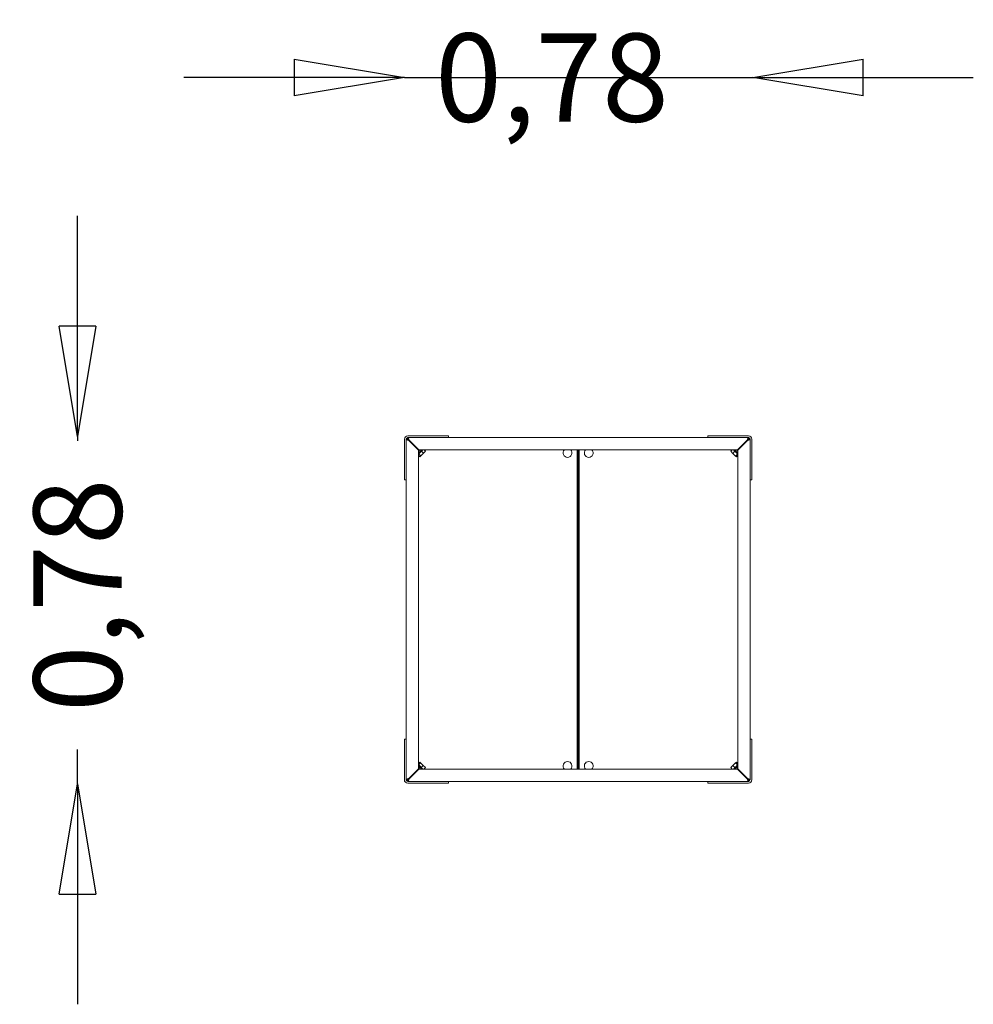
# Model space of a CAD drawing. Units: millimetres. Extents: x -1593 to 570, y -2089 to 144.
import ezdxf

# ---------------------------------------------------------------- set-up
doc = ezdxf.new("R2010")
doc.units = ezdxf.units.MM
doc.styles.add('HAGS-DIM', font='txt.shx', dxfattribs={"height": 200})
doc.dimstyles.new('HAGS-DIM2', dxfattribs={"dimtxt": 200, "dimasz": 250, "dimexe": 200, "dimexo": 500, "dimgap": 50, "dimtad": 0, "dimdec": 1, "dimlfac": 0.001, "dimzin": 0, "dimdsep": 46, "dimtxsty": 'HAGS-DIM', "dimblk1": 'CLOSED', "dimblk2": 'CLOSED', "dimsah": 1, "dimcen": 2.5, "dimse1": 1, "dimse2": 1, "dimclrd": 2, "dimclre": 2, "dimclrt": 7, "dimadec": 0, "dimazin": 0, "dimtfac": 1, "dimtdec": 1, "dimtix": 1, "dimtmove": 0, "dimatfit": 3, "dimldrblk": 'CLOSED', "dimfxl": 200, "dimtolj": 1, "dimtzin": 0, "dimarcsym": 0})

# ---------------------------------------------------------------- blocks, each defined once
blk = doc.blocks.new('A$C00881F60')
at = {"color": 2, "linetype": 'Continuous', "lineweight": 0}
for p, q in [((-710.4, -801.2), (-620.4, -801.2)), ((-620.4, -801.2), (-618.4, -801.2)), ((-618.4, -801.2), (-618.4, -805.2)), ((-30.4, -805.2), (-30.4, -801.2)), ((-30.4, -801.2), (-28.4, -801.2)), ((-28.4, -801.2), (61.6, -801.2)), ((-718.4, -899.2), (-718.4, -809.2)), ((-711.4, -808.7), (-714.4, -808.7)), ((-714.4, -899.2), (-714.4, -809.2)), ((-710.9, -808.2), (-710.9, -805.2)), ((-710.4, -805.2), (-620.4, -805.2)), ((-686.4, -833.7), (-708.4, -811.7)), ((-707.9, -811.2), (-685.9, -833.2)), ((-706.2, -813.9), (-705.2, -813.9)), ((-702.9, -817.3), (-702.4, -816.8)), ((-700.8, -818.4), (-701.3, -818.9)), ((-696.2, -823), (-696.7, -823.5)), ((-694.4, -824.7), (-694.9, -825.2)), ((-693, -826.2), (-693.5, -826.7)), ((-619.1, -805.2), (-620.4, -805.2)), ((-619.1, -805.2), (-29.8, -805.2)), ((-28.4, -805.2), (-29.8, -805.2)), ((-28.4, -805.2), (61.6, -805.2)), ((37.1, -833.2), (59.1, -811.2)), ((59.6, -811.7), (37.6, -833.7)), ((44.6, -826.7), (44.1, -826.2)), ((46, -825.2), (45.5, -824.7)), ((47.8, -823.5), (47.3, -823)), ((52.4, -818.9), (51.9, -818.4)), ((53.5, -816.8), (54, -817.3)), ((56.9, -813.4), (56.9, -814.4)), ((62.1, -808.2), (62.1, -805.2)), ((62.6, -808.7), (65.5, -808.7)), ((65.6, -809.2), (65.6, -899.2)), ((69.6, -809.2), (69.6, -899.2)), ((-690.2, -829), (-690.7, -829.5)), ((-689, -830.2), (-689.5, -830.7)), ((-687.2, -833), (-686.7, -832.5)), ((-686.4, -836.2), (-683.4, -833.2)), ((-686.4, -840.4), (-679.2, -833.2)), ((-686.4, -836.5), (-683.1, -833.2)), ((-676.4, -833.2), (-686.4, -843.3)), ((-686.4, -1556.7), (-686.4, -833.7)), ((-683.3, -849.1), (-686.4, -846)), ((-685.9, -833.2), (37.1, -833.2)), ((-681.2, -847.1), (-685.8, -842.6)), ((-681.2, -847.1), (-683.3, -849.1)), ((-674.9, -840.7), (-681.2, -847.1)), ((-674.9, -840.7), (-679.4, -836.2)), ((-670.5, -836.4), (-674.9, -840.7)), ((-670.5, -836.4), (-673.7, -833.2)), ((-326.4, -833.2), (-326.4, -1557.2)), ((-324.4, -1557.2), (-324.4, -833.2)), ((-324.4, -833.2), (-324.4, -1557.2)), ((-322.4, -1557.2), (-322.4, -833.2)), ((21.5, -836.3), (24.7, -833.2)), ((21.7, -836.4), (21.5, -836.3)), ((21.7, -836.4), (24.9, -833.2)), ((26.3, -841.1), (21.7, -836.4)), ((26.3, -841.1), (30.8, -836.5)), ((32.6, -847.4), (26.3, -841.1)), ((37.6, -843.3), (27.5, -833.2)), ((30.3, -833.2), (37.6, -840.4)), ((32.6, -847.4), (37.1, -842.9)), ((34.3, -849.1), (32.6, -847.4)), ((34.3, -833.2), (37.6, -836.5)), ((34.3, -849.1), (37.6, -845.8)), ((34.4, -849.2), (37.6, -846.1)), ((34.5, -833.2), (37.6, -836.2)), ((37.6, -833.7), (37.6, -1556.7)), ((37.8, -832.5), (38.3, -833)), ((40.6, -830.7), (40.1, -830.2)), ((41.8, -829.5), (41.3, -829)), ((34.4, -849.2), (34.3, -849.1)), ((-718.4, -901.2), (-718.4, -899.2)), ((-714.4, -901.2), (-718.4, -901.2)), ((-714.4, -899.2), (-714.4, -900.5)), ((-714.4, -1489.9), (-714.4, -900.5)), ((65.6, -900.5), (65.6, -899.2)), ((65.6, -900.5), (65.6, -1489.9)), ((69.6, -901.2), (65.6, -901.2)), ((69.6, -899.2), (69.6, -901.2)), ((-718.4, -1491.2), (-718.4, -1489.2)), ((-718.4, -1489.2), (-714.4, -1489.2)), ((-718.4, -1581.2), (-718.4, -1491.2)), ((-714.4, -1489.9), (-714.4, -1491.2)), ((-714.4, -1581.2), (-714.4, -1491.2)), ((65.6, -1489.2), (69.6, -1489.2)), ((65.6, -1491.2), (65.6, -1489.9)), ((65.6, -1491.2), (65.6, -1581.2)), ((69.6, -1489.2), (69.6, -1491.2)), ((69.6, -1491.2), (69.6, -1581.2)), ((-708.4, -1578.7), (-686.4, -1556.7)), ((-685.9, -1557.2), (-707.9, -1579.2)), ((-690.7, -1560.9), (-690.2, -1561.4)), ((-689.5, -1559.7), (-689, -1560.2)), ((-686.7, -1557.9), (-687.2, -1557.4)), ((-683.1, -1541.4), (-686.4, -1544.8)), ((-686.4, -1547.1), (-676.4, -1557.2)), ((-679.2, -1557.2), (-686.4, -1549.9)), ((-683.1, -1557.2), (-686.4, -1553.9)), ((-683.4, -1557.2), (-686.4, -1554.2)), ((-681.8, -1542.8), (-686.3, -1547.3)), ((37.1, -1557.2), (-685.9, -1557.2)), ((-683.1, -1541.4), (-681.8, -1542.8)), ((-681.8, -1542.8), (-675.6, -1549)), ((-675.6, -1549), (-680.1, -1553.5)), ((-675.6, -1549), (-670.7, -1553.8)), ((-670.7, -1553.8), (-674, -1557.2)), ((21.7, -1553.9), (26.3, -1549.3)), ((21.7, -1553.9), (24.9, -1557.2)), ((26.3, -1549.3), (32.6, -1543)), ((26.3, -1549.3), (30.8, -1553.8)), ((27.5, -1557.2), (32.9, -1551.8)), ((37.6, -1549.9), (30.3, -1557.2)), ((32.6, -1543), (34.3, -1541.3)), ((32.6, -1543), (37.1, -1547.5)), ((32.9, -1551.8), (37.6, -1547.1)), ((34.3, -1541.3), (37.6, -1544.6)), ((37.6, -1553.9), (34.3, -1557.2)), ((37.6, -1554.2), (34.5, -1557.2)), ((59.1, -1579.2), (37.1, -1557.2)), ((37.6, -1556.7), (59.6, -1578.7)), ((38.3, -1557.4), (37.8, -1557.9)), ((40.1, -1560.2), (40.6, -1559.7)), ((41.3, -1561.4), (41.8, -1560.9)), ((-711.4, -1581.7), (-714.4, -1581.7)), ((-710.9, -1582.2), (-710.9, -1585.2)), ((-620.4, -1585.2), (-710.4, -1585.2)), ((-705.7, -1577), (-705.7, -1576)), ((-702.4, -1573.6), (-702.9, -1573.1)), ((-701.3, -1571.5), (-700.8, -1572)), ((-696.7, -1566.9), (-696.2, -1567.4)), ((-694.9, -1565.1), (-694.4, -1565.6)), ((-693.5, -1563.7), (-693, -1564.2)), ((-620.4, -1585.2), (-619.1, -1585.2)), ((-29.8, -1585.2), (-619.1, -1585.2)), ((-618.4, -1585.2), (-618.4, -1589.2)), ((-30.4, -1589.2), (-30.4, -1585.2)), ((-29.8, -1585.2), (-28.4, -1585.2)), ((61.6, -1585.2), (-28.4, -1585.2)), ((44.1, -1564.2), (44.6, -1563.7)), ((45.5, -1565.6), (46, -1565.1)), ((47.3, -1567.4), (47.8, -1566.9)), ((51.9, -1572), (52.4, -1571.5)), ((54, -1573.1), (53.5, -1573.6)), ((57.4, -1576.5), (56.4, -1576.5)), ((62.1, -1582.2), (62.1, -1585.2)), ((62.6, -1581.7), (65.5, -1581.7)), ((-620.4, -1589.2), (-710.4, -1589.2)), ((-618.4, -1589.2), (-620.4, -1589.2)), ((-28.4, -1589.2), (-30.4, -1589.2)), ((61.6, -1589.2), (-28.4, -1589.2))]:
    blk.add_line(p, q, dxfattribs=at)
for centre, radius, start, end in [((-710.4, -809.2), 8, 90, 180), ((61.6, -809.2), 8, 0, 90), ((-710.4, -809.2), 4, 90, 180), ((61.6, -809.2), 4, 0, 90), ((-348.4, -840.2), 10, 135.573, 270), ((-348.4, -840.2), 10, 270, 44.427), ((-300.4, -840.2), 10, 135.573, 270), ((-300.4, -840.2), 10, 270, 44.427), ((-348.4, -1550.2), 10, 90, 224.427), ((-348.4, -1550.2), 10, 315.573, 90), ((-300.4, -1550.2), 10, 90, 224.427), ((-300.4, -1550.2), 10, 315.573, 90), ((-710.4, -1581.2), 8, 180, 270), ((-710.4, -1581.2), 4, 180, 270), ((61.6, -1581.2), 8, 270, 0), ((61.6, -1581.2), 4, 270, 0)]:
    blk.add_arc(centre, radius, start, end, dxfattribs=at)
for points, knots in [([(-714.4, -808.8), (-714.4, -808.9), (-714.4, -809), (-714.3, -809.1), (-714.2, -809.2), (-714.1, -809.3), (-714.1, -809.4), (-713.8, -809.6), (-713.7, -809.7), (-713.2, -809.9), (-713, -810.1), (-712.4, -810.3), (-712.1, -810.4), (-711.5, -810.7), (-711.1, -810.8), (-710.4, -811.1), (-710, -811.2), (-709.2, -811.4), (-708.8, -811.6), (-708.4, -811.7)], [0.000459132, 0.000459132, 0.000459132, 0.000459132, 0.001229558, 0.001229558, 0.001844336, 0.001844336, 0.002459115, 0.002459115, 0.003688673, 0.003688673, 0.00491823, 0.00491823, 0.006147788, 0.006147788, 0.007377345, 0.007377345, 0.008606903, 0.008606903, 0.00983646, 0.00983646, 0.00983646, 0.00983646]), ([(-711.4, -808.7), (-711.4, -808.9), (-711.4, -809.2), (-711.1, -809.6), (-711.1, -809.7), (-710.8, -809.9), (-710.7, -810.1), (-710.4, -810.3), (-710.3, -810.4), (-710, -810.7), (-709.8, -810.8), (-709.4, -811.1), (-709.2, -811.2), (-708.8, -811.4), (-708.6, -811.6), (-708.4, -811.7)], [0, 0, 0, 0, 0.001386548, 0.001386548, 0.002079822, 0.002079822, 0.002773096, 0.002773096, 0.003466369, 0.003466369, 0.004159643, 0.004159643, 0.004852917, 0.004852917, 0.005546191, 0.005546191, 0.005546191, 0.005546191]), ([(-707.9, -811.2), (-708.2, -810.8), (-708.4, -810.4), (-708.8, -809.9), (-708.9, -809.7), (-709.2, -809.4), (-709.3, -809.2), (-709.6, -808.9), (-709.7, -808.8), (-709.9, -808.6), (-710.1, -808.5), (-710.3, -808.3), (-710.4, -808.3), (-710.7, -808.2), (-710.8, -808.2), (-710.9, -808.2)], [0, 0, 0, 0, 0.001386548, 0.001386548, 0.002079822, 0.002079822, 0.002773096, 0.002773096, 0.003466369, 0.003466369, 0.004159643, 0.004159643, 0.004852917, 0.004852917, 0.005546191, 0.005546191, 0.005546191, 0.005546191]), ([(-707.9, -811.2), (-708.1, -810.8), (-708.2, -810.4), (-708.4, -809.8), (-708.4, -809.6), (-708.6, -809.3), (-708.6, -809.1), (-708.8, -808.5), (-708.9, -808.2), (-709.2, -807.5), (-709.3, -807.2), (-709.6, -806.7), (-709.7, -806.4), (-709.9, -806), (-710.1, -805.8), (-710.3, -805.5), (-710.4, -805.4), (-710.6, -805.3), (-710.7, -805.2), (-710.8, -805.2)], [0, 0, 0, 0, 0.001229558, 0.001229558, 0.001844336, 0.001844336, 0.002459115, 0.002459115, 0.003688673, 0.003688673, 0.00491823, 0.00491823, 0.006147788, 0.006147788, 0.007377345, 0.007377345, 0.008606903, 0.008606903, 0.009380529, 0.009380529, 0.009380529, 0.009380529]), ([(61.9, -805.2), (61.8, -805.2), (61.8, -805.3), (61.6, -805.3), (61.6, -805.4), (61.4, -805.5), (61.4, -805.6), (61.2, -805.8), (61.1, -806), (60.8, -806.4), (60.7, -806.7), (60.4, -807.2), (60.3, -807.5), (60.1, -808.2), (59.9, -808.5), (59.7, -809.3), (59.6, -809.6), (59.3, -810.4), (59.2, -810.8), (59.1, -811.2)], [0.000459132, 0.000459132, 0.000459132, 0.000459132, 0.001229558, 0.001229558, 0.001844336, 0.001844336, 0.002459115, 0.002459115, 0.003688673, 0.003688673, 0.00491823, 0.00491823, 0.006147788, 0.006147788, 0.007377345, 0.007377345, 0.008606903, 0.008606903, 0.00983646, 0.00983646, 0.00983646, 0.00983646]), ([(62.1, -808.2), (61.8, -808.2), (61.6, -808.3), (61.2, -808.5), (61.1, -808.6), (60.8, -808.8), (60.7, -808.9), (60.4, -809.2), (60.3, -809.4), (60.1, -809.7), (59.9, -809.9), (59.7, -810.2), (59.6, -810.4), (59.3, -810.8), (59.2, -811), (59.1, -811.2)], [0, 0, 0, 0, 0.001386548, 0.001386548, 0.002079822, 0.002079822, 0.002773096, 0.002773096, 0.003466369, 0.003466369, 0.004159643, 0.004159643, 0.004852917, 0.004852917, 0.005546191, 0.005546191, 0.005546191, 0.005546191]), ([(59.6, -811.7), (59.9, -811.4), (60.3, -811.2), (60.9, -810.8), (61.1, -810.7), (61.4, -810.4), (61.5, -810.3), (61.8, -810.1), (61.9, -809.9), (62.2, -809.7), (62.2, -809.6), (62.4, -809.3), (62.5, -809.2), (62.5, -808.9), (62.6, -808.8), (62.6, -808.7)], [0, 0, 0, 0, 0.001386548, 0.001386548, 0.002079822, 0.002079822, 0.002773096, 0.002773096, 0.003466369, 0.003466369, 0.004159643, 0.004159643, 0.004852917, 0.004852917, 0.005546191, 0.005546191, 0.005546191, 0.005546191]), ([(59.6, -811.7), (59.9, -811.6), (60.3, -811.4), (60.9, -811.3), (61.1, -811.2), (61.5, -811.1), (61.7, -811), (62.2, -810.8), (62.6, -810.7), (63.2, -810.4), (63.5, -810.3), (64.1, -810.1), (64.3, -809.9), (64.8, -809.7), (64.9, -809.6), (65.2, -809.3), (65.4, -809.2), (65.5, -809), (65.5, -808.9), (65.5, -808.8)], [0, 0, 0, 0, 0.001229558, 0.001229558, 0.001844336, 0.001844336, 0.002459115, 0.002459115, 0.003688673, 0.003688673, 0.00491823, 0.00491823, 0.006147788, 0.006147788, 0.007377345, 0.007377345, 0.008606903, 0.008606903, 0.009380529, 0.009380529, 0.009380529, 0.009380529]), ([(-708.4, -1578.7), (-708.8, -1578.8), (-709.2, -1578.9), (-709.8, -1579.1), (-710, -1579.2), (-710.4, -1579.3), (-710.6, -1579.4), (-711.1, -1579.6), (-711.5, -1579.7), (-712.1, -1579.9), (-712.4, -1580.1), (-713, -1580.3), (-713.2, -1580.4), (-713.7, -1580.7), (-713.8, -1580.8), (-714.1, -1581.1), (-714.3, -1581.2), (-714.4, -1581.4), (-714.4, -1581.5), (-714.4, -1581.6)], [0, 0, 0, 0, 0.001229558, 0.001229558, 0.001844336, 0.001844336, 0.002459115, 0.002459115, 0.003688673, 0.003688673, 0.00491823, 0.00491823, 0.006147788, 0.006147788, 0.007377345, 0.007377345, 0.008606903, 0.008606903, 0.009380529, 0.009380529, 0.009380529, 0.009380529]), ([(-708.4, -1578.7), (-708.8, -1578.9), (-709.2, -1579.2), (-709.8, -1579.6), (-709.9, -1579.7), (-710.3, -1579.9), (-710.4, -1580.1), (-710.7, -1580.3), (-710.8, -1580.4), (-711, -1580.7), (-711.1, -1580.8), (-711.3, -1581.1), (-711.4, -1581.2), (-711.4, -1581.4), (-711.4, -1581.6), (-711.4, -1581.7)], [0, 0, 0, 0, 0.001386548, 0.001386548, 0.002079822, 0.002079822, 0.002773096, 0.002773096, 0.003466369, 0.003466369, 0.004159643, 0.004159643, 0.004852917, 0.004852917, 0.005546191, 0.005546191, 0.005546191, 0.005546191]), ([(-710.9, -1582.2), (-710.7, -1582.2), (-710.4, -1582.1), (-710.1, -1581.9), (-709.9, -1581.8), (-709.7, -1581.6), (-709.6, -1581.5), (-709.3, -1581.2), (-709.2, -1581), (-708.9, -1580.7), (-708.8, -1580.5), (-708.6, -1580.2), (-708.4, -1580), (-708.2, -1579.6), (-708.1, -1579.4), (-707.9, -1579.2)], [0, 0, 0, 0, 0.001386548, 0.001386548, 0.002079822, 0.002079822, 0.002773096, 0.002773096, 0.003466369, 0.003466369, 0.004159643, 0.004159643, 0.004852917, 0.004852917, 0.005546191, 0.005546191, 0.005546191, 0.005546191]), ([(-710.8, -1585.2), (-710.7, -1585.2), (-710.6, -1585.1), (-710.5, -1585), (-710.4, -1585), (-710.3, -1584.9), (-710.3, -1584.8), (-710.1, -1584.6), (-709.9, -1584.4), (-709.7, -1584), (-709.6, -1583.7), (-709.3, -1583.2), (-709.2, -1582.9), (-708.9, -1582.2), (-708.8, -1581.9), (-708.6, -1581.1), (-708.4, -1580.8), (-708.2, -1580), (-708.1, -1579.6), (-707.9, -1579.2)], [0.000459132, 0.000459132, 0.000459132, 0.000459132, 0.001229558, 0.001229558, 0.001844336, 0.001844336, 0.002459115, 0.002459115, 0.003688673, 0.003688673, 0.00491823, 0.00491823, 0.006147788, 0.006147788, 0.007377345, 0.007377345, 0.008606903, 0.008606903, 0.00983646, 0.00983646, 0.00983646, 0.00983646]), ([(59.1, -1579.2), (59.2, -1579.6), (59.3, -1580), (59.5, -1580.6), (59.6, -1580.7), (59.7, -1581.1), (59.7, -1581.3), (59.9, -1581.9), (60.1, -1582.2), (60.3, -1582.9), (60.4, -1583.2), (60.7, -1583.7), (60.8, -1584), (61.1, -1584.4), (61.2, -1584.6), (61.4, -1584.9), (61.6, -1585), (61.8, -1585.1), (61.8, -1585.2), (61.9, -1585.2)], [0, 0, 0, 0, 0.001229558, 0.001229558, 0.001844336, 0.001844336, 0.002459115, 0.002459115, 0.003688673, 0.003688673, 0.00491823, 0.00491823, 0.006147788, 0.006147788, 0.007377345, 0.007377345, 0.008606903, 0.008606903, 0.009380529, 0.009380529, 0.009380529, 0.009380529]), ([(59.1, -1579.2), (59.3, -1579.6), (59.6, -1580), (59.9, -1580.5), (60.1, -1580.7), (60.3, -1581), (60.4, -1581.2), (60.7, -1581.5), (60.8, -1581.6), (61.1, -1581.8), (61.2, -1581.9), (61.4, -1582), (61.6, -1582.1), (61.8, -1582.2), (61.9, -1582.2), (62.1, -1582.2)], [0, 0, 0, 0, 0.001386548, 0.001386548, 0.002079822, 0.002079822, 0.002773096, 0.002773096, 0.003466369, 0.003466369, 0.004159643, 0.004159643, 0.004852917, 0.004852917, 0.005546191, 0.005546191, 0.005546191, 0.005546191]), ([(65.5, -1581.6), (65.5, -1581.5), (65.5, -1581.4), (65.4, -1581.3), (65.4, -1581.2), (65.2, -1581.1), (65.2, -1581), (64.9, -1580.8), (64.8, -1580.7), (64.3, -1580.4), (64.1, -1580.3), (63.5, -1580.1), (63.2, -1579.9), (62.6, -1579.7), (62.2, -1579.6), (61.5, -1579.3), (61.1, -1579.2), (60.3, -1578.9), (59.9, -1578.8), (59.6, -1578.7)], [0.000459132, 0.000459132, 0.000459132, 0.000459132, 0.001229558, 0.001229558, 0.001844336, 0.001844336, 0.002459115, 0.002459115, 0.003688673, 0.003688673, 0.00491823, 0.00491823, 0.006147788, 0.006147788, 0.007377345, 0.007377345, 0.008606903, 0.008606903, 0.00983646, 0.00983646, 0.00983646, 0.00983646]), ([(62.6, -1581.7), (62.6, -1581.4), (62.5, -1581.2), (62.3, -1580.8), (62.2, -1580.7), (61.9, -1580.4), (61.8, -1580.3), (61.5, -1580.1), (61.4, -1579.9), (61.1, -1579.7), (60.9, -1579.6), (60.5, -1579.3), (60.3, -1579.2), (59.9, -1578.9), (59.8, -1578.8), (59.6, -1578.7)], [0, 0, 0, 0, 0.001386548, 0.001386548, 0.002079822, 0.002079822, 0.002773096, 0.002773096, 0.003466369, 0.003466369, 0.004159643, 0.004159643, 0.004852917, 0.004852917, 0.005546191, 0.005546191, 0.005546191, 0.005546191])]:
    blk.add_open_spline(points, degree=3, knots=knots, dxfattribs=at)
blk = doc.blocks.new('_CLOSED')
at = {"color": 0, "linetype": 'ByBlock'}
for p, q in [((-1, 0.1667), (0, 0)), ((-1, 0.1667), (-1, -0.1667)), ((0, 0), (-1, -0.1667)), ((0, 0), (-1, 0))]:
    blk.add_line(p, q, dxfattribs=at)
blk = doc.blocks.new('*D22')
at = {"color": 2, "lineweight": -2, "transparency": 16777216}
for p, q in [((-1461.3, -551.2), (-1461.3, -301.2)), ((-1461.3, -801.2), (-1461.3, -811.4)), ((-1461.3, -1589.2), (-1461.3, -1511.4)), ((-1461.3, -1839.2), (-1461.3, -2089.2))]:
    blk.add_line(p, q, dxfattribs=at)
at = {"layer": 'Defpoints', "color": 0, "transparency": 16777216}
for p in [(-1461.3, -801.2), (-652.7, -801.2, -38), (-639.4, -1589.2, 50.9)]:
    blk.add_point(p, dxfattribs=at)
at = {"color": 2, "lineweight": -2, "transparency": 16777216, "xscale": 250, "yscale": 250, "zscale": 250}
for p, rotation in [((-1461.3, -801.2), 269.9999999999999), ((-1461.3, -1589.2), 89.99999999999993)]:
    blk.add_blockref('_CLOSED', p, dxfattribs=dict(at, rotation=rotation))
at = {"color": 7, "transparency": 16777216, "insert": (-1461.3, -1161.4), "char_height": 200, "attachment_point": 5, "rotation": 90, "style": 'HAGS-DIM'}
blk.add_mtext('\\A1;0,78', dxfattribs=at)
blk = doc.blocks.new('*D23')
at = {"color": 2, "lineweight": -2, "transparency": 16777216}
for p, q in [((-970.3, 12.7), (-1220.3, 12.7)), ((-720.3, 12.7), (69.8, 12.7)), ((319.8, 12.7), (569.8, 12.7))]:
    blk.add_line(p, q, dxfattribs=at)
at = {"layer": 'Defpoints', "color": 0, "transparency": 16777216}
for p in [(69.8, 12.7), (-720.3, -1579.7), (69.8, -1580.5, 7)]:
    blk.add_point(p, dxfattribs=at)
at = {"color": 2, "lineweight": -2, "transparency": 16777216, "xscale": 250, "yscale": 250, "zscale": 250}
for p, rotation in [((-720.3, 12.7), 359.9999999999999), ((69.8, 12.7), 179.9999999999999)]:
    blk.add_blockref('_CLOSED', p, dxfattribs=dict(at, rotation=rotation))
at = {"color": 7, "transparency": 16777216, "insert": (-385.6, 12.7), "char_height": 200, "attachment_point": 5, "style": 'HAGS-DIM'}
blk.add_mtext('\\A1;0,78', dxfattribs=at)

msp = doc.modelspace()

# ---------------------------------------------------------------- block references
at = {"rotation": 359.9999999999999}
msp.add_blockref('A$C00881F60', (-1.85, 1.52), dxfattribs=at)

# ---------------------------------------------------------------- dimensions: what is measured, and where the dimension line sits
dim = msp.add_linear_dim(base=(69.78, 12.75), p1=(-720.3, -1579.67), p2=(69.78, -1580.49, 6.97), text='0,78', dimstyle='HAGS-DIM2')
dim.commit()
dim.dimension.update_dxf_attribs({"geometry": '*D23', "text_midpoint": (-385.63, 12.75), "dimtype": 160})
dim = msp.add_linear_dim(base=(-1461.31, -801.19), p1=(-639.4, -1589.19, 50.92), p2=(-652.69, -801.19, -38.02), angle=90, text='0,78', dimstyle='HAGS-DIM2')
dim.commit()
dim.dimension.update_dxf_attribs({"geometry": '*D22', "text_midpoint": (-1461.31, -1161.43), "dimtype": 160})

doc.saveas('drawing.dxf')
